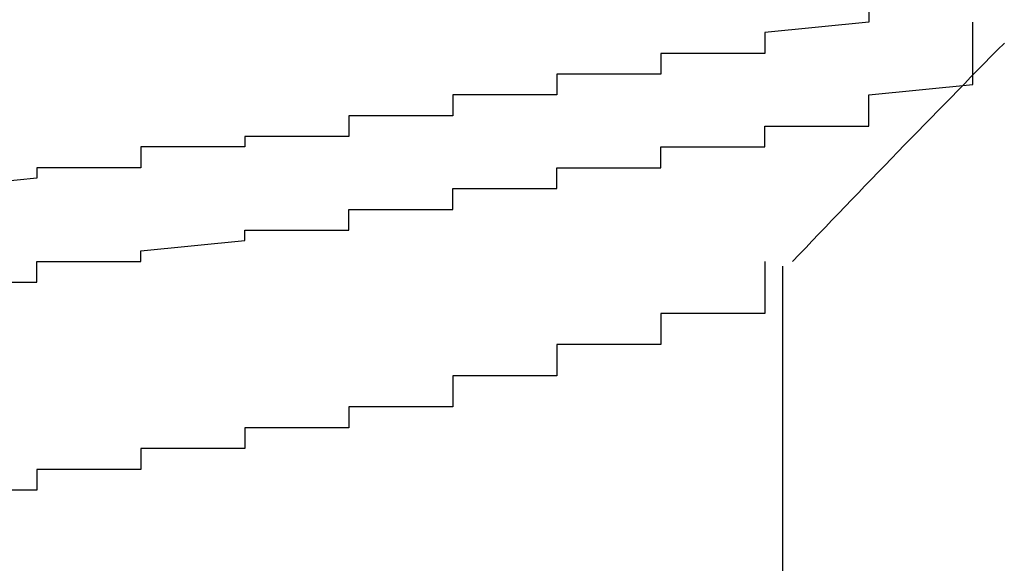
# Model space of a CAD drawing. Extents: x -1086 to 2165, y -1311 to 959.
# Drawn here: x -1028 to -1026, y 806 to 807 of the extents above; entities that cross this region are included whole.
import ezdxf

# ---------------------------------------------------------------- set-up
doc = ezdxf.new("R2010")
doc.units = 0

msp = doc.modelspace()

# ---------------------------------------------------------------- linework, layer by layer
for p, q in [((-1026.0351, 806.817), (-1026.0351, 806.797)), ((-1026.0351, 806.797), (-1026.2351, 806.777)), ((-1026.0351, 806.797), (-1026.0351, 806.797)), ((-1026.0351, 806.797), (-1026.0351, 806.797)), ((-1026.0351, 806.797), (-1026.0351, 806.797)), ((-1026.0351, 806.797), (-1026.0351, 806.797)), ((-1025.8351, 806.777), (-1025.8351, 806.797)), ((-1025.8351, 806.797), (-1025.8351, 806.797)), ((-1025.8351, 806.797), (-1025.8351, 806.797)), ((-1025.8351, 806.797), (-1025.8351, 806.797)), ((-1025.8351, 806.797), (-1025.8351, 806.797)), ((-1026.2351, 806.777), (-1026.2351, 806.777)), ((-1026.2351, 806.777), (-1026.2351, 806.777)), ((-1026.2351, 806.777), (-1026.2351, 806.777)), ((-1026.2351, 806.777), (-1026.2351, 806.777)), ((-1026.2351, 806.777), (-1026.2351, 806.757)), ((-1025.8351, 806.757), (-1025.8351, 806.777)), ((-1025.8351, 806.777), (-1025.8351, 806.777)), ((-1025.8351, 806.777), (-1025.8351, 806.777)), ((-1025.8351, 806.777), (-1025.8351, 806.777)), ((-1025.8351, 806.777), (-1025.8351, 806.777)), ((-1026.2351, 806.757), (-1026.2351, 806.757)), ((-1026.2351, 806.757), (-1026.2351, 806.757)), ((-1026.2351, 806.757), (-1026.2351, 806.757)), ((-1026.2351, 806.757), (-1026.2351, 806.757)), ((-1026.2351, 806.757), (-1026.2351, 806.757)), ((-1026.2351, 806.757), (-1026.2351, 806.737)), ((-1025.8351, 806.737), (-1025.8351, 806.757)), ((-1025.8351, 806.757), (-1025.8351, 806.757)), ((-1025.8351, 806.757), (-1025.8351, 806.757)), ((-1025.8351, 806.757), (-1025.8351, 806.757)), ((-1025.8351, 806.757), (-1025.8351, 806.757)), ((-1026.2351, 806.737), (-1026.4351, 806.737)), ((-1026.4351, 806.737), (-1026.4351, 806.737)), ((-1026.4351, 806.737), (-1026.4351, 806.737)), ((-1026.4351, 806.737), (-1026.4351, 806.717)), ((-1026.2351, 806.737), (-1026.2351, 806.737)), ((-1025.8351, 806.717), (-1025.8351, 806.737)), ((-1025.8351, 806.737), (-1025.8351, 806.737)), ((-1025.8351, 806.737), (-1025.8351, 806.737)), ((-1025.8351, 806.737), (-1025.8351, 806.737)), ((-1025.8351, 806.737), (-1025.8351, 806.737)), ((-1026.4351, 806.717), (-1026.4351, 806.717)), ((-1026.4351, 806.717), (-1026.4351, 806.717)), ((-1026.4351, 806.717), (-1026.4351, 806.717)), ((-1026.4351, 806.717), (-1026.4351, 806.717)), ((-1026.4351, 806.717), (-1026.4351, 806.697)), ((-1025.8351, 806.697), (-1025.8351, 806.717)), ((-1025.8351, 806.717), (-1025.8351, 806.717)), ((-1025.8351, 806.717), (-1025.8351, 806.717)), ((-1025.8351, 806.717), (-1025.8351, 806.717)), ((-1025.8351, 806.717), (-1025.8351, 806.717)), ((-1026.4351, 806.697), (-1026.6351, 806.697)), ((-1026.6351, 806.697), (-1026.6351, 806.697)), ((-1026.6351, 806.697), (-1026.6351, 806.677)), ((-1026.4351, 806.697), (-1026.4351, 806.697)), ((-1026.4351, 806.697), (-1026.4351, 806.697)), ((-1025.8351, 806.677), (-1025.8351, 806.697)), ((-1025.8351, 806.697), (-1025.8351, 806.697)), ((-1025.8351, 806.697), (-1025.8351, 806.697)), ((-1025.8351, 806.697), (-1025.8351, 806.697)), ((-1025.8351, 806.697), (-1025.8351, 806.697)), ((-1026.6351, 806.677), (-1026.6351, 806.677)), ((-1026.6351, 806.677), (-1026.6351, 806.677)), ((-1026.6351, 806.677), (-1026.6351, 806.677)), ((-1026.6351, 806.677), (-1026.6351, 806.677)), ((-1026.6351, 806.677), (-1026.6351, 806.657)), ((-1026.0351, 806.657), (-1025.8351, 806.677)), ((-1025.8351, 806.677), (-1025.8351, 806.677)), ((-1025.8351, 806.677), (-1025.8351, 806.677)), ((-1025.8351, 806.677), (-1025.8351, 806.677)), ((-1025.8351, 806.677), (-1025.8351, 806.677)), ((-1026.6351, 806.657), (-1026.8351, 806.657)), ((-1026.8351, 806.657), (-1026.8351, 806.657)), ((-1026.8351, 806.657), (-1026.8351, 806.637)), ((-1026.6351, 806.657), (-1026.6351, 806.657)), ((-1026.6351, 806.657), (-1026.6351, 806.657)), ((-1026.0351, 806.637), (-1026.0351, 806.657)), ((-1026.0351, 806.657), (-1026.0351, 806.657)), ((-1026.0351, 806.657), (-1026.0351, 806.657)), ((-1026.0351, 806.657), (-1026.0351, 806.657)), ((-1026.8351, 806.637), (-1026.8351, 806.637)), ((-1026.8351, 806.637), (-1026.8351, 806.637)), ((-1026.8351, 806.637), (-1026.8351, 806.637)), ((-1026.8351, 806.637), (-1026.8351, 806.637)), ((-1026.8351, 806.637), (-1026.8351, 806.617)), ((-1026.0351, 806.617), (-1026.0351, 806.637)), ((-1026.0351, 806.637), (-1026.0351, 806.637)), ((-1026.0351, 806.637), (-1026.0351, 806.637)), ((-1026.0351, 806.637), (-1026.0351, 806.637)), ((-1026.0351, 806.637), (-1026.0351, 806.637)), ((-1026.8351, 806.617), (-1027.0351, 806.617)), ((-1027.0351, 806.617), (-1027.0351, 806.617)), ((-1027.0351, 806.617), (-1027.0351, 806.617)), ((-1027.0351, 806.617), (-1027.0351, 806.597)), ((-1026.8351, 806.617), (-1026.8351, 806.617)), ((-1026.0351, 806.597), (-1026.0351, 806.617)), ((-1026.0351, 806.617), (-1026.0351, 806.617)), ((-1026.0351, 806.617), (-1026.0351, 806.617)), ((-1026.0351, 806.617), (-1026.0351, 806.617)), ((-1026.0351, 806.617), (-1026.0351, 806.617)), ((-1027.0351, 806.597), (-1027.0351, 806.597)), ((-1027.0351, 806.597), (-1027.0351, 806.597)), ((-1027.0351, 806.597), (-1027.0351, 806.597)), ((-1027.0351, 806.597), (-1027.0351, 806.597)), ((-1027.0351, 806.597), (-1027.0351, 806.577)), ((-1026.2351, 806.577), (-1026.2351, 806.597)), ((-1026.2351, 806.597), (-1026.2351, 806.597)), ((-1026.2351, 806.597), (-1026.2351, 806.597)), ((-1026.2351, 806.597), (-1026.2351, 806.597)), ((-1026.2351, 806.597), (-1026.0351, 806.597)), ((-1027.0351, 806.577), (-1027.2351, 806.577)), ((-1027.2351, 806.577), (-1027.2351, 806.577)), ((-1027.2351, 806.577), (-1027.2351, 806.577)), ((-1027.2351, 806.577), (-1027.2351, 806.577)), ((-1027.2351, 806.577), (-1027.2351, 806.557)), ((-1026.2351, 806.557), (-1026.2351, 806.577)), ((-1026.2351, 806.577), (-1026.2351, 806.577)), ((-1026.2351, 806.577), (-1026.2351, 806.577)), ((-1026.2351, 806.577), (-1026.2351, 806.577)), ((-1026.2351, 806.577), (-1026.2351, 806.577)), ((-1027.2351, 806.557), (-1027.4351, 806.557)), ((-1027.4351, 806.557), (-1027.4351, 806.537)), ((-1027.2351, 806.557), (-1027.2351, 806.557)), ((-1027.2351, 806.557), (-1027.2351, 806.557)), ((-1027.2351, 806.557), (-1027.2351, 806.557)), ((-1027.2351, 806.557), (-1027.2351, 806.557)), ((-1026.4351, 806.537), (-1026.4351, 806.557)), ((-1026.4351, 806.557), (-1026.4351, 806.557)), ((-1026.4351, 806.557), (-1026.2351, 806.557)), ((-1026.2351, 806.557), (-1026.2351, 806.557)), ((-1026.2351, 806.557), (-1026.2351, 806.557)), ((-1027.4351, 806.537), (-1027.4351, 806.537)), ((-1027.4351, 806.537), (-1027.4351, 806.537)), ((-1027.4351, 806.537), (-1027.4351, 806.537)), ((-1027.4351, 806.537), (-1027.4351, 806.537)), ((-1027.4351, 806.537), (-1027.4351, 806.517)), ((-1026.4351, 806.517), (-1026.4351, 806.537)), ((-1026.4351, 806.537), (-1026.4351, 806.537)), ((-1026.4351, 806.537), (-1026.4351, 806.537)), ((-1026.4351, 806.537), (-1026.4351, 806.537)), ((-1026.4351, 806.537), (-1026.4351, 806.537)), ((-1027.4351, 806.517), (-1027.6351, 806.517)), ((-1027.6351, 806.517), (-1027.6351, 806.517)), ((-1027.6351, 806.517), (-1027.6351, 806.517)), ((-1027.6351, 806.517), (-1027.6351, 806.497)), ((-1027.4351, 806.517), (-1027.4351, 806.517)), ((-1026.6351, 806.497), (-1026.6351, 806.517)), ((-1026.6351, 806.517), (-1026.4351, 806.517)), ((-1026.4351, 806.517), (-1026.4351, 806.517)), ((-1026.4351, 806.517), (-1026.4351, 806.517)), ((-1026.4351, 806.517), (-1026.4351, 806.517)), ((-1027.6351, 806.497), (-1027.8351, 806.477)), ((-1027.6351, 806.497), (-1027.6351, 806.497)), ((-1027.6351, 806.497), (-1027.6351, 806.497)), ((-1027.6351, 806.497), (-1027.6351, 806.497)), ((-1027.6351, 806.497), (-1027.6351, 806.497)), ((-1026.6351, 806.477), (-1026.6351, 806.497)), ((-1026.6351, 806.497), (-1026.6351, 806.497)), ((-1026.6351, 806.497), (-1026.6351, 806.497)), ((-1026.6351, 806.497), (-1026.6351, 806.497)), ((-1026.8351, 806.457), (-1026.8351, 806.477)), ((-1026.8351, 806.477), (-1026.6351, 806.477)), ((-1026.6351, 806.477), (-1026.6351, 806.477)), ((-1026.6351, 806.477), (-1026.6351, 806.477)), ((-1026.6351, 806.477), (-1026.6351, 806.477)), ((-1026.8351, 806.437), (-1026.8351, 806.457)), ((-1026.8351, 806.457), (-1026.8351, 806.457)), ((-1026.8351, 806.457), (-1026.8351, 806.457)), ((-1026.8351, 806.457), (-1026.8351, 806.457)), ((-1026.8351, 806.457), (-1026.8351, 806.457)), ((-1027.0351, 806.417), (-1027.0351, 806.437)), ((-1027.0351, 806.437), (-1027.0351, 806.437)), ((-1027.0351, 806.437), (-1026.8351, 806.437)), ((-1026.8351, 806.437), (-1026.8351, 806.437)), ((-1026.8351, 806.437), (-1026.8351, 806.437)), ((-1027.0351, 806.397), (-1027.0351, 806.417)), ((-1027.0351, 806.417), (-1027.0351, 806.417)), ((-1027.0351, 806.417), (-1027.0351, 806.417)), ((-1027.0351, 806.417), (-1027.0351, 806.417)), ((-1027.0351, 806.417), (-1027.0351, 806.417)), ((-1027.2351, 806.377), (-1027.2351, 806.397)), ((-1027.2351, 806.397), (-1027.2351, 806.397)), ((-1027.2351, 806.397), (-1027.2351, 806.397)), ((-1027.2351, 806.397), (-1027.2351, 806.397)), ((-1027.2351, 806.397), (-1027.0351, 806.397)), ((-1027.4351, 806.357), (-1027.2351, 806.377)), ((-1027.2351, 806.377), (-1027.2351, 806.377)), ((-1027.2351, 806.377), (-1027.2351, 806.377)), ((-1027.2351, 806.377), (-1027.2351, 806.377)), ((-1027.2351, 806.377), (-1027.2351, 806.377)), ((-1027.4351, 806.337), (-1027.4351, 806.357)), ((-1027.4351, 806.357), (-1027.4351, 806.357)), ((-1027.4351, 806.357), (-1027.4351, 806.357)), ((-1027.4351, 806.357), (-1027.4351, 806.357)), ((-1027.6351, 806.317), (-1027.6351, 806.337)), ((-1027.6351, 806.337), (-1027.4351, 806.337)), ((-1027.4351, 806.337), (-1027.4351, 806.337)), ((-1027.4351, 806.337), (-1027.4351, 806.337)), ((-1027.4351, 806.337), (-1027.4351, 806.337)), ((-1026.2351, 806.337), (-1026.2351, 806.337)), ((-1026.2351, 806.337), (-1026.2351, 806.337)), ((-1026.2351, 806.337), (-1026.2351, 806.337)), ((-1026.2351, 806.337), (-1026.2351, 806.337)), ((-1026.2351, 806.337), (-1026.2351, 806.317)), ((-1027.6351, 806.297), (-1027.6351, 806.317)), ((-1027.6351, 806.317), (-1027.6351, 806.317)), ((-1027.6351, 806.317), (-1027.6351, 806.317)), ((-1027.6351, 806.317), (-1027.6351, 806.317)), ((-1027.6351, 806.317), (-1027.6351, 806.317)), ((-1026.2351, 806.317), (-1026.2351, 806.317)), ((-1026.2351, 806.317), (-1026.2351, 806.317)), ((-1026.2351, 806.317), (-1026.2351, 806.317)), ((-1026.2351, 806.317), (-1026.2351, 806.317)), ((-1026.2351, 806.317), (-1026.2351, 806.317)), ((-1026.2351, 806.317), (-1026.2351, 806.317)), ((-1026.2351, 806.317), (-1026.2351, 806.297)), ((-1026.2006, 805.3984), (-1026.2006, 806.3276)), ((-1027.8351, 806.297), (-1027.6351, 806.297)), ((-1027.6351, 806.297), (-1027.6351, 806.297)), ((-1026.2351, 806.297), (-1026.2351, 806.297)), ((-1026.2351, 806.297), (-1026.2351, 806.297)), ((-1026.2351, 806.297), (-1026.2351, 806.297)), ((-1026.2351, 806.297), (-1026.2351, 806.297)), ((-1026.2351, 806.297), (-1026.2351, 806.297)), ((-1026.2351, 806.297), (-1026.2351, 806.297)), ((-1026.2351, 806.297), (-1026.2351, 806.297)), ((-1026.2351, 806.297), (-1026.2351, 806.277)), ((-1026.2351, 806.277), (-1026.2351, 806.277)), ((-1026.2351, 806.277), (-1026.2351, 806.277)), ((-1026.2351, 806.277), (-1026.2351, 806.277)), ((-1026.2351, 806.277), (-1026.2351, 806.277)), ((-1026.2351, 806.277), (-1026.2351, 806.277)), ((-1026.2351, 806.277), (-1026.2351, 806.277)), ((-1026.2351, 806.277), (-1026.2351, 806.277)), ((-1026.2351, 806.277), (-1026.2351, 806.257)), ((-1026.2351, 806.257), (-1026.2351, 806.257)), ((-1026.2351, 806.257), (-1026.2351, 806.257)), ((-1026.2351, 806.257), (-1026.2351, 806.257)), ((-1026.2351, 806.257), (-1026.2351, 806.257)), ((-1026.2351, 806.257), (-1026.2351, 806.257)), ((-1026.2351, 806.257), (-1026.2351, 806.257)), ((-1026.2351, 806.257), (-1026.2351, 806.237)), ((-1026.2351, 806.237), (-1026.4351, 806.237)), ((-1026.4351, 806.237), (-1026.4351, 806.237)), ((-1026.4351, 806.237), (-1026.4351, 806.237)), ((-1026.4351, 806.237), (-1026.4351, 806.237)), ((-1026.4351, 806.237), (-1026.4351, 806.237)), ((-1026.4351, 806.237), (-1026.4351, 806.237)), ((-1026.4351, 806.237), (-1026.4351, 806.217)), ((-1026.2351, 806.237), (-1026.2351, 806.237)), ((-1026.4351, 806.217), (-1026.4351, 806.217)), ((-1026.4351, 806.217), (-1026.4351, 806.217)), ((-1026.4351, 806.217), (-1026.4351, 806.217)), ((-1026.4351, 806.217), (-1026.4351, 806.217)), ((-1026.4351, 806.217), (-1026.4351, 806.217)), ((-1026.4351, 806.217), (-1026.4351, 806.217)), ((-1026.4351, 806.217), (-1026.4351, 806.217)), ((-1026.4351, 806.217), (-1026.4351, 806.197)), ((-1026.4351, 806.197), (-1026.4351, 806.197)), ((-1026.4351, 806.197), (-1026.4351, 806.197)), ((-1026.4351, 806.197), (-1026.4351, 806.197)), ((-1026.4351, 806.197), (-1026.4351, 806.197)), ((-1026.4351, 806.197), (-1026.4351, 806.197)), ((-1026.4351, 806.197), (-1026.4351, 806.197)), ((-1026.4351, 806.197), (-1026.4351, 806.177)), ((-1026.4351, 806.177), (-1026.6351, 806.177)), ((-1026.6351, 806.177), (-1026.6351, 806.157)), ((-1026.4351, 806.177), (-1026.4351, 806.177)), ((-1026.4351, 806.177), (-1026.4351, 806.177)), ((-1026.4351, 806.177), (-1026.4351, 806.177)), ((-1026.4351, 806.177), (-1026.4351, 806.177)), ((-1026.4351, 806.177), (-1026.4351, 806.177)), ((-1026.4351, 806.177), (-1026.4351, 806.177)), ((-1026.6351, 806.157), (-1026.6351, 806.157)), ((-1026.6351, 806.157), (-1026.6351, 806.157)), ((-1026.6351, 806.157), (-1026.6351, 806.157)), ((-1026.6351, 806.157), (-1026.6351, 806.157)), ((-1026.6351, 806.157), (-1026.6351, 806.157)), ((-1026.6351, 806.157), (-1026.6351, 806.157)), ((-1026.6351, 806.157), (-1026.6351, 806.157)), ((-1026.6351, 806.157), (-1026.6351, 806.137)), ((-1026.6351, 806.137), (-1026.6351, 806.137)), ((-1026.6351, 806.137), (-1026.6351, 806.137)), ((-1026.6351, 806.137), (-1026.6351, 806.137)), ((-1026.6351, 806.137), (-1026.6351, 806.137)), ((-1026.6351, 806.137), (-1026.6351, 806.137)), ((-1026.6351, 806.137), (-1026.6351, 806.137)), ((-1026.6351, 806.137), (-1026.6351, 806.117)), ((-1026.6351, 806.117), (-1026.8351, 806.117)), ((-1026.8351, 806.117), (-1026.8351, 806.117)), ((-1026.8351, 806.117), (-1026.8351, 806.097)), ((-1026.6351, 806.117), (-1026.6351, 806.117)), ((-1026.6351, 806.117), (-1026.6351, 806.117)), ((-1026.6351, 806.117), (-1026.6351, 806.117)), ((-1026.6351, 806.117), (-1026.6351, 806.117)), ((-1026.6351, 806.117), (-1026.6351, 806.117)), ((-1026.8351, 806.097), (-1026.8351, 806.097)), ((-1026.8351, 806.097), (-1026.8351, 806.097)), ((-1026.8351, 806.097), (-1026.8351, 806.097)), ((-1026.8351, 806.097), (-1026.8351, 806.097)), ((-1026.8351, 806.097), (-1026.8351, 806.097)), ((-1026.8351, 806.097), (-1026.8351, 806.097)), ((-1026.8351, 806.097), (-1026.8351, 806.097)), ((-1026.8351, 806.097), (-1026.8351, 806.077)), ((-1026.8351, 806.077), (-1026.8351, 806.077)), ((-1026.8351, 806.077), (-1026.8351, 806.077)), ((-1026.8351, 806.077), (-1026.8351, 806.077)), ((-1026.8351, 806.077), (-1026.8351, 806.077)), ((-1026.8351, 806.077), (-1026.8351, 806.077)), ((-1026.8351, 806.077), (-1026.8351, 806.077)), ((-1026.8351, 806.077), (-1026.8351, 806.057)), ((-1026.8351, 806.057), (-1027.0351, 806.057)), ((-1027.0351, 806.057), (-1027.0351, 806.057)), ((-1027.0351, 806.057), (-1027.0351, 806.057)), ((-1027.0351, 806.057), (-1027.0351, 806.057)), ((-1027.0351, 806.057), (-1027.0351, 806.057)), ((-1027.0351, 806.057), (-1027.0351, 806.057)), ((-1027.0351, 806.057), (-1027.0351, 806.037)), ((-1026.8351, 806.057), (-1026.8351, 806.057)), ((-1027.0351, 806.037), (-1027.0351, 806.037)), ((-1027.0351, 806.037), (-1027.0351, 806.037)), ((-1027.0351, 806.037), (-1027.0351, 806.037)), ((-1027.0351, 806.037), (-1027.0351, 806.037)), ((-1027.0351, 806.037), (-1027.0351, 806.037)), ((-1027.0351, 806.037), (-1027.0351, 806.037)), ((-1027.0351, 806.037), (-1027.0351, 806.017)), ((-1027.0351, 806.017), (-1027.2351, 806.017)), ((-1027.2351, 806.017), (-1027.2351, 806.017)), ((-1027.2351, 806.017), (-1027.2351, 806.017)), ((-1027.2351, 806.017), (-1027.2351, 806.017)), ((-1027.2351, 806.017), (-1027.2351, 805.997)), ((-1027.0351, 806.017), (-1027.0351, 806.017)), ((-1027.0351, 806.017), (-1027.0351, 806.017)), ((-1027.0351, 806.017), (-1027.0351, 806.017)), ((-1027.2351, 805.997), (-1027.2351, 805.997)), ((-1027.2351, 805.997), (-1027.2351, 805.997)), ((-1027.2351, 805.997), (-1027.2351, 805.997)), ((-1027.2351, 805.997), (-1027.2351, 805.997)), ((-1027.2351, 805.997), (-1027.2351, 805.997)), ((-1027.2351, 805.997), (-1027.2351, 805.997)), ((-1027.2351, 805.997), (-1027.2351, 805.997)), ((-1027.2351, 805.997), (-1027.2351, 805.977)), ((-1027.2351, 805.977), (-1027.4351, 805.977)), ((-1027.4351, 805.977), (-1027.4351, 805.977)), ((-1027.4351, 805.977), (-1027.4351, 805.957)), ((-1027.2351, 805.977), (-1027.2351, 805.977)), ((-1027.2351, 805.977), (-1027.2351, 805.977)), ((-1027.2351, 805.977), (-1027.2351, 805.977)), ((-1027.2351, 805.977), (-1027.2351, 805.977)), ((-1027.4351, 805.957), (-1027.4351, 805.957)), ((-1027.4351, 805.957), (-1027.4351, 805.957)), ((-1027.4351, 805.957), (-1027.4351, 805.957)), ((-1027.4351, 805.957), (-1027.4351, 805.957)), ((-1027.4351, 805.957), (-1027.4351, 805.957)), ((-1027.4351, 805.957), (-1027.4351, 805.957)), ((-1027.4351, 805.957), (-1027.4351, 805.957)), ((-1027.4351, 805.957), (-1027.4351, 805.937)), ((-1027.4351, 805.937), (-1027.6351, 805.937)), ((-1027.6351, 805.937), (-1027.6351, 805.937)), ((-1027.6351, 805.937), (-1027.6351, 805.917)), ((-1027.4351, 805.937), (-1027.4351, 805.937)), ((-1027.4351, 805.937), (-1027.4351, 805.937)), ((-1027.4351, 805.937), (-1027.4351, 805.937)), ((-1027.4351, 805.937), (-1027.4351, 805.937)), ((-1027.4351, 805.937), (-1027.4351, 805.937)), ((-1027.6351, 805.917), (-1027.6351, 805.917)), ((-1027.6351, 805.917), (-1027.6351, 805.917)), ((-1027.6351, 805.917), (-1027.6351, 805.917)), ((-1027.6351, 805.917), (-1027.6351, 805.917)), ((-1027.6351, 805.917), (-1027.6351, 805.917)), ((-1027.6351, 805.917), (-1027.6351, 805.917)), ((-1027.6351, 805.917), (-1027.6351, 805.897)), ((-1027.6351, 805.897), (-1027.8351, 805.897)), ((-1027.6351, 805.897), (-1027.6351, 805.897)), ((-1027.6351, 805.897), (-1027.6351, 805.897)), ((-1027.6351, 805.897), (-1027.6351, 805.897)), ((-1027.6351, 805.897), (-1027.6351, 805.897)), ((-1027.6351, 805.897), (-1027.6351, 805.897))]:
    msp.add_line(p, q)
msp.add_arc((-1002.3312, 783.6105), 32.9445, 135.3655, 136.38265)

doc.saveas('drawing.dxf')
